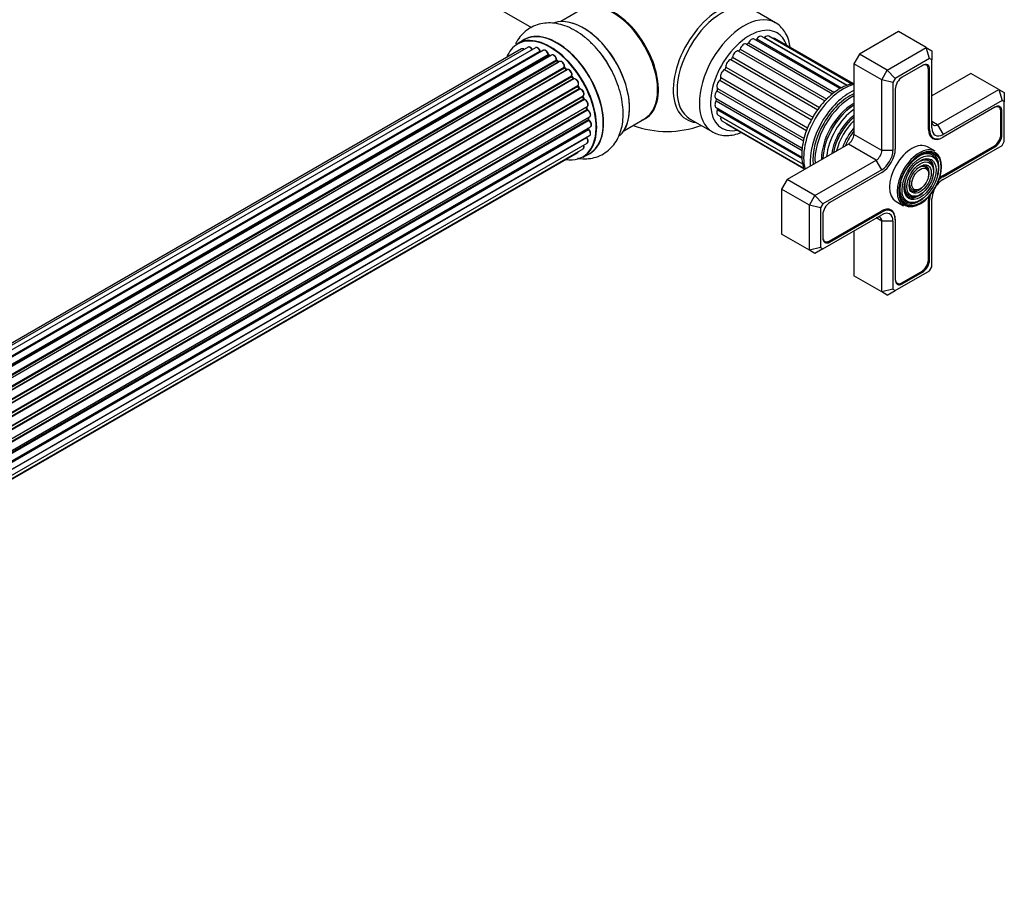
# Model space of a CAD drawing. Units: millimetres. Extents: x 0 to 1500, y 0 to 2180.
# Drawn here: x 1250 to 1500, y 168 to 389 of the extents above; entities that cross this region are included whole.
import ezdxf

# ---------------------------------------------------------------- set-up
doc = ezdxf.new("R2010")
doc.units = ezdxf.units.MM
doc.layers.add('DV6_Défaut', color=7, linetype='Continuous')
doc.layers.add('Défaut', color=7, linetype='Continuous')

# ---------------------------------------------------------------- blocks, each defined once
blk = doc.blocks.new('SE5')
at = {"layer": 'DV6_Défaut', "color": 7, "linetype": 'Continuous'}
for p, q in [((1328.07, 417.42), (1379.94, 387.47)), ((1392.66, 392), (1387.4, 388.96)), ((1441.9, 388.65), (1436.24, 391.92)), ((1460.02, 372.75), (1438.44, 385.21)), ((1461.28, 373.11), (1440.22, 385.27)), ((1473.14, 386.43), (1463.24, 380.72)), ((1480.21, 382.35), (1473.14, 386.43)), ((1378.09, 384.34), (1376.43, 383.38)), ((1434.52, 383.26), (1456.42, 370.61)), ((1435.04, 383.59), (1456.89, 370.98)), ((1458.29, 371.94), (1436.51, 384.52)), ((1437.15, 384.58), (1458.71, 372.14)), ((1439.15, 384.91), (1460.13, 372.8)), ((1461.64, 373.21), (1441.73, 384.7)), ((1377.42, 382.02), (1051.24, 193.7)), ((1379.09, 382.46), (1051.91, 193.56)), ((1380.98, 382.34), (1053.26, 193.13)), ((1054.73, 192.43), (1382.12, 381.45)), ((1382.28, 381.27), (1054.98, 192.3)), ((1383.01, 381.67), (1054.99, 192.29)), ((1056.45, 191.37), (1384.2, 380.59)), ((1384.34, 380.38), (1056.68, 191.21)), ((1385.08, 380.47), (1056.93, 191.02)), ((1384.69, 380.25), (1384.44, 380.39)), ((1432.45, 381.53), (1454.48, 368.81)), ((1432.94, 382), (1454.95, 369.3)), ((1463.24, 380.72), (1461.83, 378.27)), ((1470.31, 376.63), (1463.24, 380.72)), ((1470.31, 376.63), (1480.21, 382.35)), ((1480.21, 382.35), (1481.63, 381.53)), ((1481.04, 379.56), (1480.21, 382.35)), ((1481.63, 381.53), (1481.63, 379.22)), ((1058.32, 189.87), (1386.28, 379.22)), ((1386.4, 378.99), (1058.52, 189.69)), ((1058.89, 189.34), (1386.8, 378.66)), ((1387.1, 378.81), (1058.91, 189.32)), ((1386.89, 378.68), (1386.5, 379)), ((1430.56, 379.33), (1452.63, 366.58)), ((1431, 379.9), (1453.07, 367.15)), ((1461.83, 378.27), (1461.83, 360.3)), ((1468.9, 374.18), (1461.83, 378.27)), ((1481.04, 379.56), (1472.31, 374.52)), ((1479.26, 377.84), (1474.1, 374.86)), ((1480.27, 377.87), (1479.92, 378.07)), ((1481.63, 379.22), (1481.04, 379.56)), ((1481.63, 361.94), (1481.63, 379.22)), ((1060.21, 187.97), (1388.3, 377.39)), ((1388.38, 377.16), (1060.37, 187.78)), ((1060.73, 187.36), (1388.76, 376.75)), ((1388.99, 376.74), (1060.81, 187.27)), ((1061.99, 185.72), (1390.14, 375.19)), ((1388.85, 376.77), (1388.47, 377.18)), ((1428.97, 376.79), (1451.04, 364.05)), ((1429.32, 377.43), (1451.41, 364.67)), ((1468.9, 374.18), (1470.31, 376.63)), ((1472.31, 374.52), (1470.31, 376.63)), ((1480.74, 376.98), (1481.03, 376.82)), ((1480.74, 361.59), (1480.74, 376.82)), ((1481.03, 361.59), (1481.03, 376.82)), ((1491.53, 375.82), (1481.63, 370.1)), ((1498.6, 371.73), (1491.53, 375.82)), ((1390.19, 374.96), (1062.12, 185.54)), ((1062.44, 185.07), (1390.53, 374.49)), ((1390.7, 374.39), (1062.54, 184.92)), ((1063.57, 183.23), (1391.75, 372.71)), ((1390.61, 374.52), (1390.28, 374.99)), ((1392.11, 372.03), (1391.83, 372.54)), ((1427.77, 374.07), (1449.83, 361.34)), ((1428.02, 374.74), (1450.08, 362.01)), ((1468.9, 356.22), (1468.9, 374.18)), ((1471.73, 373.51), (1468.9, 374.18)), ((1472.31, 374.52), (1471.73, 373.51)), ((1471.73, 373.51), (1471.73, 356.22)), ((1391.76, 372.49), (1063.67, 183.07)), ((1063.94, 182.56), (1392.04, 371.98)), ((1392.21, 371.84), (1064.04, 182.37)), ((1064.89, 180.6), (1393.05, 370.07)), ((1427.05, 371.35), (1449.03, 358.66)), ((1427.18, 372.01), (1449.16, 359.31)), ((1472.33, 371.8), (1472.33, 356.57)), ((1483.04, 362.75), (1498.6, 371.73)), ((1498.6, 371.73), (1500.01, 370.92)), ((1498.6, 371.73), (1499.43, 368.95)), ((1500.01, 370.92), (1500.01, 368.61)), ((1393.01, 369.87), (1064.95, 180.46)), ((1065.17, 179.94), (1393.22, 369.34)), ((1393.38, 369.16), (1065.25, 179.72)), ((1393.28, 369.4), (1393.08, 369.93)), ((1426.83, 369.41), (1448.69, 356.78)), ((1426.85, 368.8), (1448.65, 356.21)), ((1499.43, 368.95), (1484.46, 360.3)), ((1500.01, 368.61), (1499.43, 368.95)), ((1500.01, 358.53), (1500.01, 368.61)), ((1065.89, 177.91), (1394.09, 367.4)), ((1393.89, 367.2), (1065.91, 177.84)), ((1066.06, 177.33), (1394.02, 366.67)), ((1394.17, 366.47), (1066.13, 177.08)), ((1394.08, 366.75), (1393.95, 367.27)), ((1426.83, 367.14), (1448.61, 354.56)), ((1427.18, 366.57), (1448.65, 354.17)), ((1427.32, 365.22), (1448.79, 352.82)), ((1497.64, 367.22), (1484.46, 359.61)), ((1498.65, 367.26), (1498.3, 367.46)), ((1499.12, 366.37), (1499.41, 366.2)), ((1499.13, 360.24), (1499.13, 366.2)), ((1499.41, 360.24), (1499.41, 366.2)), ((1066.55, 175.28), (1394.73, 364.76)), ((1066.62, 174.85), (1394.41, 364.1)), ((1394.53, 363.88), (1066.67, 174.59)), ((1394.47, 364.18), (1394.43, 364.59)), ((1403.4, 361.25), (1408.66, 364.29)), ((1420.24, 364.21), (1425.9, 360.94)), ((1428.02, 364.8), (1448.8, 352.81)), ((1428.26, 363.77), (1449.11, 351.74)), ((1429.61, 362.9), (1449.15, 351.62)), ((1457.7, 363.89), (1457.67, 363.85)), ((1483.04, 362.75), (1481.63, 363.57)), ((1483.04, 362.75), (1484.46, 360.3)), ((1066.83, 170.69), (1394.73, 360)), ((1066.85, 172.83), (1394.94, 362.25)), ((1066.86, 172.65), (1394.36, 361.74)), ((1394.46, 361.51), (1066.87, 172.37)), ((1394.42, 361.81), (1394.44, 361.96)), ((1468.9, 356.22), (1461.83, 360.3)), ((1480.74, 361.75), (1481.03, 361.59)), ((1499.13, 360.41), (1499.41, 360.24)), ((1066.59, 169.02), (1394.09, 358.1)), ((1393.95, 359.45), (1066.82, 170.58)), ((1460.42, 357.85), (1444.86, 348.87)), ((1455.27, 359.69), (1455.25, 359.64)), ((1467.49, 353.77), (1460.42, 357.85)), ((1481.19, 359.86), (1482.03, 359.37)), ((1484.31, 359.53), (1484.32, 359.53)), ((1484.46, 359.61), (1484.32, 359.53)), ((1484.46, 348.87), (1499.43, 357.52)), ((1499.43, 357.52), (1500.01, 358.53)), ((1066.23, 167.76), (1391.67, 355.65)), ((1066.3, 167.98), (1393.05, 356.63)), ((1393.08, 354.54), (1394.74, 355.5)), ((1471.73, 356.22), (1468.9, 356.22)), ((1482.45, 356.01), (1480.54, 357.11)), ((1484.32, 349.81), (1497.5, 357.43)), ((1484.46, 349.57), (1497.64, 357.18)), ((1497.36, 357.34), (1497.64, 357.18)), ((1451.93, 344.79), (1467.49, 353.77)), ((1468.9, 351.32), (1467.49, 353.77)), ((1481.82, 352.18), (1481.66, 352.57)), ((1482.98, 353.35), (1482.81, 353.75)), ((1468.9, 351.32), (1453.93, 342.68)), ((1468.9, 350.63), (1455.71, 343.01)), ((1480.67, 351), (1480.5, 351.4)), ((1444.86, 348.87), (1443.44, 346.42)), ((1451.93, 344.79), (1444.86, 348.87)), ((1484.18, 349.73), (1484.46, 349.57)), ((1443.44, 346.42), (1443.44, 334.99)), ((1450.52, 342.34), (1443.44, 346.42)), ((1477.47, 346.14), (1477.89, 346.19)), ((1450.52, 342.34), (1451.93, 344.79)), ((1453.93, 342.68), (1451.93, 344.79)), ((1453.93, 342.68), (1453.34, 341.66)), ((1472.54, 343.25), (1474.45, 342.15)), ((1476.58, 342.96), (1477.01, 343.02)), ((1477.02, 344.55), (1477.45, 344.61)), ((1480.74, 328.4), (1480.74, 343.63)), ((1480.75, 343.79), (1481.03, 343.63)), ((1481.03, 328.4), (1481.03, 343.63)), ((1481.63, 326.69), (1481.63, 343.97)), ((1450.52, 330.91), (1450.52, 342.34)), ((1453.34, 341.66), (1450.52, 342.34)), ((1453.34, 341.66), (1453.34, 331.59)), ((1455.57, 333.22), (1468.76, 340.83)), ((1455.71, 332.97), (1468.9, 340.59)), ((1468.62, 340.75), (1468.9, 340.59)), ((1471.33, 340.83), (1470.48, 341.31)), ((1453.93, 331.25), (1468.9, 339.89)), ((1453.95, 339.95), (1453.95, 333.99)), ((1468.9, 338.26), (1467.49, 339.08)), ((1468.9, 320.3), (1468.9, 338.26)), ((1471.73, 338.26), (1468.9, 338.26)), ((1471.73, 338.26), (1471.73, 320.97)), ((1472.33, 338.77), (1472.33, 338.61)), ((1472.33, 338.77), (1472.33, 338.77)), ((1472.33, 338.61), (1472.33, 323.38)), ((1461.83, 335.81), (1461.83, 324.38)), ((1450.52, 330.91), (1443.44, 334.99)), ((1454.07, 333.3), (1454.42, 333.1)), ((1455.42, 333.14), (1455.71, 332.97)), ((1453.34, 331.59), (1450.52, 330.91)), ((1451.93, 330.09), (1450.52, 330.91)), ((1453.93, 331.25), (1451.93, 330.09)), ((1453.34, 331.59), (1453.93, 331.25)), ((1480.74, 328.56), (1481.03, 328.4)), ((1472.31, 320.63), (1481.04, 325.67)), ((1473.96, 322.6), (1479.12, 325.58)), ((1474.1, 322.36), (1479.26, 325.34)), ((1478.98, 325.5), (1479.26, 325.34)), ((1481.04, 325.67), (1481.63, 326.69)), ((1468.9, 320.3), (1461.83, 324.38)), ((1472.46, 322.69), (1472.81, 322.49)), ((1473.81, 322.52), (1474.1, 322.36)), ((1471.73, 320.97), (1468.9, 320.3)), ((1470.31, 319.48), (1468.9, 320.3)), ((1470.31, 319.48), (1472.31, 320.63)), ((1471.73, 320.97), (1472.31, 320.63))]:
    blk.add_line(p, q, dxfattribs=at)
for centre, radius, start, end in [((1382.56, 381.63), 0.392, 196.1445, 238.7503), ((1384.68, 380.75), 0.432, 190.9821, 235.7807), ((1386.78, 379.34), 0.437, 185.4135, 230.0462), ((1388.76, 377.46), 0.404, 179.7486, 224.7265), ((1392.42, 372.17), 0.348, 204.5089, 243.9361), ((1393.64, 369.52), 0.378, 197.7794, 242.7504), ((1394.49, 366.84), 0.423, 192.5316, 237.597), ((1394.9, 364.24), 0.44, 187.1253, 231.755), ((1414.38, 386.06), 25, 249.7918, 290.2082), ((1394.84, 361.82), 0.417, 181.3755, 226.3316)]:
    blk.add_arc(centre, radius, start, end, dxfattribs=at)
for centre, major_axis, ratio, start_param, end_param in [((1400.84, 378.25), (8.03, -13.91), 0.57735, 0, 3.233064), ((1400.66, 378.14), (-8, 13.86), 0.57735, 3.141593, 6.283185), ((1400.81, 378.23), (-7.97, 13.8), 0.57735, 3.351646, 6.073132), ((1427.64, 378.41), (8.27, 14.32), 0.57735, 0, 3.396887), ((1428.24, 378.06), (-8, -13.86), 0.57735, 3.141593, 6.283185), ((1393.1, 373.78), (-8.33, 14.42), 0.57735, 3.251295, 6.16761), ((1400.81, 378.23), (7.9, -13.68), 0.57735, 0.779089, 2.356194), ((1433.9, 374.8), (-8, -13.86), 0.57735, 3.169498, 6.283185), ((1393.17, 373.82), (8.27, -14.33), 0.57735, 0.306473, 2.691131), ((1435.31, 373.98), (7, 12.12), 0.57735, 0, 3.616493), ((1433.9, 374.8), (-8, -13.86), 0.57735, 3.141593, 3.169498), ((1384.68, 368.92), (-8.27, 14.33), 0.57735, 2.702611, 6.283185), ((1384.75, 368.96), (8.32, -14.42), 0.57735, 0, 3.141593), ((1386.47, 369.95), (8.35, -14.46), 0.57735, 0, 3.213107), ((1386.41, 369.92), (-8.33, 14.42), 0.57735, 3.141593, 6.283185), ((1437.74, 384), (-0.7, -1.21), 0.57735, 3.141593, 4.560056), ((1439.52, 384.06), (-0.7, -1.21), 0.57735, 3.141593, 4.308729), ((1435.31, 373.98), (7, 12.12), 0.57735, 5.815171, 6.283185), ((1384.68, 368.92), (-8.27, 14.33), 0.57735, 0, 0.438981), ((1379.59, 381.59), (0.5, -0.866), 0.57735, 1.521907, 3.141593), ((1433.84, 382.03), (-0.7, -1.21), 0.57735, 3.168262, 5.062711), ((1434.77, 383.69), (0.25, 0.433), 0.57735, 3.168262, 4.811384), ((1435.81, 383.31), (-0.7, -1.21), 0.57735, 3.141593, 4.811384), ((1436.94, 384.79), (0.25, 0.433), 0.57735, 3.582167, 4.560056), ((1439.02, 385.21), (0.25, 0.433), 0.57735, 4.096607, 4.308729), ((1441.03, 383.49), (-0.7, -1.21), 0.57735, 3.141593, 3.76316), ((1377.92, 381.16), (0.5, -0.866), 0.57735, 2.143788, 3.141593), ((1381.48, 381.47), (0.5, -0.866), 0.57735, 1.224885, 3.141593), ((1382, 381.46), (-0.19, -0.063), 0.276836, 2.215339, 3.141639), ((1382.25, 381.45), (-0.1, 0.173), 0.57735, 1.224885, 2.586411), ((1384.68, 368.92), (7, -12.12), 0.57735, -3.707116, -3.668806), ((1382.32, 381.09), (-0.059, -0.191), 0.693863, 3.328092, 3.782162), ((1383.51, 380.8), (0.5, -0.866), 0.57735, 1.015446, 3.141593), ((1384.68, 368.92), (7, -12.12), 0.57735, -3.926991, -3.871502), ((1384.06, 380.63), (-0.197, -0.036), 0.430491, 2.264847, 3.141404), ((1384.33, 380.55), (-0.1, 0.173), 0.57735, 1.015446, 2.376971), ((1384.34, 380.22), (-0.097, -0.175), 0.58922, 3.141661, 3.916384), ((1384.54, 368.84), (-7, 12.12), 0.57735, -0.806175, -0.764621), ((1385.04, 369.12), (-6.75, 11.69), 0.57735, -0.767047, -0.713676), ((1385.58, 379.61), (0.5, -0.866), 0.57735, 0.806006, 3.141593), ((1391.44, 372.82), (8.32, -14.42), 0.57735, 1.586782, 1.83304), ((1391.38, 372.78), (-8.35, 14.46), 0.57735, 4.744671, 4.927969), ((1431.97, 380.25), (-0.7, -1.21), 0.57735, 3.419589, 5.314039), ((1432.62, 381.98), (0.25, 0.433), 0.57735, 3.419589, 5.062711), ((1386.14, 379.29), (-0.2, -0.004), 0.56533, 2.346101, 3.14141), ((1386.43, 379.14), (-0.1, 0.173), 0.57735, 0.806006, 2.167532), ((1384.68, 368.92), (7, -12.12), 0.57735, -4.159181, -4.089943), ((1386.37, 378.85), (-0.125, -0.156), 0.458826, 3.142102, 4.005088), ((1384.54, 368.84), (-7, 12.12), 0.57735, -1.015615, -0.974061), ((1386.77, 378.52), (-0.129, -0.153), 0.430373, 3.337597, 4.01839), ((1386.83, 378.8), (-0.1, 0.173), 0.57735, -4.157207, -4.011887), ((1387.6, 377.94), (0.5, -0.866), 0.57735, 0.596567, 3.141593), ((1430.31, 378.08), (-0.7, -1.21), 0.57735, 3.670916, 5.565366), ((1430.65, 379.77), (0.25, 0.433), 0.57735, 3.670916, 5.314039), ((1479.12, 375.88), (-1.15, -1.99), 0.57735, 2.356194, 3.926991), ((1479.26, 375.8), (-1.25, -2.17), 0.57735, 2.356194, 3.926991), ((1384.68, 368.92), (7, -12.12), 0.57735, -4.373248, -4.298454), ((1388.44, 377.28), (-0.1, 0.173), 0.57735, 0.596567, 1.958092), ((1388.16, 377.5), (-0.197, 0.036), 0.675463, 2.470206, 3.142628), ((1388.33, 377.04), (-0.146, -0.137), 0.308379, 3.14191, 4.060197), ((1384.54, 368.84), (-7, 12.12), 0.57735, -1.225054, -1.1835), ((1388.7, 376.63), (-0.149, -0.133), 0.276707, 3.156914, 4.067876), ((1388.82, 376.86), (-0.1, 0.173), 0.57735, 1.916538, 2.805994), ((1389.49, 375.88), (0.5, -0.866), 0.57735, 0.387127, 3.141593), ((1390.27, 375.05), (-0.1, 0.173), 0.57735, 0.387127, 1.748653), ((1390.01, 375.32), (-0.182, 0.084), 0.756074, 2.651188, 3.141853), ((1384.68, 368.92), (7, -12.12), 0.57735, -4.589528, -4.51323), ((1428.96, 375.64), (-0.7, -1.21), 0.57735, 3.922244, 5.816693), ((1428.97, 377.2), (0.25, 0.433), 0.57735, 3.922244, 5.565366), ((1390.11, 374.87), (-0.162, -0.117), 0.144455, 3.141734, 4.089394), ((1384.54, 368.84), (-7, 12.12), 0.57735, -1.434494, -1.39294), ((1390.61, 374.57), (0.1, -0.173), 0.57735, 4.848692, 6.210217), ((1391.17, 373.51), (0.5, -0.866), 0.57735, 0.177688, 3.068625), ((1391.86, 372.55), (-0.1, 0.173), 0.57735, 0.177688, 1.539213), ((1391.63, 372.87), (-0.147, 0.136), 0.803641, 2.896644, 3.143526), ((1391.66, 372.44), (-0.175, -0.097), 0.025783, 2.186511, 3.141498), ((1384.68, 368.92), (7, -12.12), 0.57735, 1.479708, 1.555315), ((1428.02, 373.1), (-0.7, -1.21), 0.57735, 4.173571, 6.068021), ((1427.69, 374.42), (0.25, 0.433), 0.57735, 4.173571, 5.816693), ((1459.14, 360.22), (7.13, 12.34), 0.57735, 0.515465, 2.626127), ((1474.1, 372.82), (1.25, 2.17), 0.57735, 0.785398, 2.356194), ((1384.54, 368.84), (7, -12.12), 0.57735, 1.497659, 1.539213), ((1391.93, 371.94), (-0.177, -0.093), 0.059663, 2.187538, 3.141492), ((1392.14, 372.03), (-0.1, 0.173), 0.57735, 1.497659, 2.859185), ((1392.55, 370.93), (-0.5, 0.866), 0.57735, 3.141593, 6.000778), ((1392.28, 371.66), (0.012, -0.2), 0.784153, 3.148212, 3.517), ((1393.13, 369.88), (0.1, -0.173), 0.57735, 3.219385, 4.471367), ((1384.68, 368.92), (7, -12.12), 0.57735, 1.265757, 1.338744), ((1427.53, 370.62), (0.7, 1.21), 0.57735, 1.283306, 3.141593), ((1426.88, 371.61), (0.25, 0.433), 0.57735, 4.424899, 6.068021), ((1460.77, 359.28), (-7.12, -12.34), 0.57735, 3.821532, 5.603246), ((1460.77, 359.28), (-6.63, -11.47), 0.57735, 3.81354, 5.611238), ((1461.12, 359.08), (-6.5, -11.26), 0.57735, 3.849992, 5.574786), ((1392.89, 369.85), (-0.186, -0.075), 0.194894, 2.200169, 3.130658), ((1384.54, 368.84), (7, -12.12), 0.57735, 1.28822, 1.329774), ((1393.09, 369.33), (-0.187, -0.07), 0.227664, 2.205477, 3.141377), ((1393.34, 369.34), (-0.1, 0.173), 0.57735, 1.28822, 2.649746), ((1393.42, 368.98), (-0.045, -0.195), 0.719711, 3.14054, 3.730427), ((1393.59, 368.26), (-0.5, 0.866), 0.57735, 3.192705, 5.791338), ((1393.42, 368.98), (-0.045, -0.195), 0.719711, 3.119702, 3.14054), ((1427.53, 368.35), (0.7, 1.21), 0.57735, 1.534633, 3.141593), ((1426.61, 368.96), (-0.25, -0.433), 0.57735, 1.534633, 3.071087), ((1461.64, 358.78), (-5.69, -9.85), 0.57735, 3.926991, 5.521857), ((1462.12, 358.51), (-5.77, -10), 0.57735, 3.962052, 5.462726), ((1462, 358.57), (-5.66, -9.81), 0.57735, 3.948455, 4.926238), ((1461.64, 358.78), (-5.69, -9.85), 0.57735, 3.902921, 3.926991), ((1497.64, 365.18), (-1.25, -2.17), 0.57735, 2.356194, 3.926991), ((1394.03, 367.17), (0.1, -0.173), 0.57735, 3.739839, 4.261927), ((1393.76, 367.22), (-0.194, -0.05), 0.355487, 2.236608, 3.123443), ((1384.54, 368.84), (7, -12.12), 0.57735, 1.07878, 1.120334), ((1384.68, 368.92), (7, -12.12), 0.57735, 1.052602, 1.129181), ((1393.88, 366.7), (-0.195, -0.044), 0.385716, 2.24692, 3.141163), ((1394.15, 366.64), (-0.1, 0.173), 0.57735, 1.07878, 2.440306), ((1393.59, 368.26), (-0.5, 0.866), 0.57735, 3.141593, 3.192705), ((1394.18, 366.3), (-0.087, -0.18), 0.623814, 3.14123, 3.881245), ((1394.23, 365.62), (-0.5, 0.866), 0.57735, 3.141593, 5.581899), ((1428.02, 366.43), (0.7, 1.21), 0.57735, 1.785961, 3.141593), ((1426.88, 366.62), (-0.25, -0.433), 0.57735, 1.785961, 2.575573), ((1462.61, 358.22), (-5.48, -9.49), 0.57735, 4.027741, 5.397037), ((1463.06, 357.96), (-4.93, -8.53), 0.57735, 4.104592, 5.320186), ((1497.5, 365.26), (-1.15, -1.99), 0.57735, 2.356194, 3.926991), ((1384.54, 368.84), (7, -12.12), 0.57735, 0.869341, 0.910895), ((1394.27, 364.17), (-0.2, -0.014), 0.52691, 2.317603, 3.141135), ((1394.55, 364.03), (0.1, -0.173), 0.57735, 4.010934, 5.372459), ((1384.68, 368.92), (7, -12.12), 0.57735, 0.83858, 0.914834), ((1394.51, 363.73), (-0.117, -0.162), 0.500653, 3.141967, 3.982271), ((1394.44, 363.12), (-0.5, 0.866), 0.57735, 3.16935, 5.372459), ((1400.84, 378.25), (8.03, -13.91), 0.57735, 6.191714, 6.283185), ((1428.96, 364.99), (0.7, 1.21), 0.57735, 2.037288, 3.141593), ((1430.31, 364.11), (0.7, 1.21), 0.57735, 2.786382, 3.141593), ((1463.51, 357.7), (5.02, 8.7), 0.57735, 1.023842, 2.11775), ((1463.43, 357.75), (-4.93, -8.53), 0.57735, 4.158475, 5.266303), ((1463.93, 357.46), (-4.84, -8.38), 0.57735, 4.238938, 5.18584), ((1483.04, 364.39), (1, 1.73), 0.57735, 2.356194, 3.926991), ((1384.54, 368.84), (7, -12.12), 0.57735, 0.659901, 0.678468), ((1394.22, 361.84), (-0.199, 0.023), 0.645075, 2.42733, 3.142115), ((1394.5, 361.63), (-0.1, 0.173), 0.57735, 0.659901, 2.021427), ((1385.04, 369.12), (-6.75, 11.69), 0.57735, 3.753012, 3.772604), ((1384.68, 368.92), (7, -12.12), 0.57735, 0.623292, 0.678468), ((1394.41, 361.38), (-0.14, -0.143), 0.355612, 3.142035, 4.046538), ((1394.23, 360.87), (-0.5, 0.866), 0.57735, 3.141593, 5.16302), ((1394.44, 363.12), (-0.5, 0.866), 0.57735, 3.141593, 3.16935), ((1433.9, 374.8), (-8, -13.86), 0.57735, 0, 0.023127), ((1464.41, 357.18), (-4.25, -7.36), 0.57735, 4.3713, 5.053478), ((1465.06, 356.81), (4.44, 7.69), 0.57735, 1.325469, 1.816124), ((1460.42, 359.49), (1, 1.73), 0.57735, 3.926991, 5.497787), ((1484.32, 363.65), (2.53, 4.37), 0.57735, 2.356194, 3.926991), ((1484.46, 363.57), (2.43, 4.2), 0.57735, 2.356194, 3.926991), ((1484.46, 363.57), (2, 3.46), 0.57735, 2.356194, 3.926991), ((1497.5, 359.3), (-1.15, -1.99), 0.57735, 0.785398, 2.356194), ((1497.64, 359.22), (-1.25, -2.17), 0.57735, 0.785398, 2.356194), ((1392.55, 357.49), (-0.5, 0.866), 0.57735, 3.141593, 4.467458), ((1394.03, 359.55), (-0.1, 0.173), 0.57735, 1.358677, 1.811988), ((1393.88, 359.36), (-0.157, -0.123), 0.195028, 3.141885, 4.082996), ((1393.59, 358.97), (-0.5, 0.866), 0.57735, 3.141593, 4.95358), ((1476.54, 350.18), (-4, -6.93), 0.57735, 3.141593, 6.283185), ((1391.17, 356.52), (-0.5, 0.866), 0.57735, 3.141593, 3.702405), ((1386.47, 369.95), (8.35, -14.46), 0.57735, 6.211671, 6.283185), ((1467.49, 355.4), (-1, -1.73), 0.57735, 0.785398, 2.356194), ((1468.9, 354.59), (2.43, 4.2), 0.57735, 3.926991, 5.497787), ((1468.9, 354.59), (2, 3.46), 0.57735, 3.926991, 5.497787), ((1478.45, 349.08), (-4, -6.93), 0.57735, 3.141593, 6.283185), ((1478.66, 348.95), (3.85, 6.67), 0.57735, 0.111588, 3.173183), ((1478.66, 348.95), (3.85, 6.67), 0.57735, 3.173183, 6.283185), ((1478.31, 349.16), (-3.41, -5.91), 0.57735, 2.721058, 4.234861), ((1478.31, 349.16), (-3.59, -6.21), 0.57735, 2.003882, 3.517563), ((1478.66, 348.95), (3.85, 6.67), 0.57735, 0, 0.111588), ((1478.31, 349.16), (-2.54, -4.4), 0.57735, 2.721058, 4.227404), ((1478.31, 349.16), (-1.84, -3.18), 0.57735, 1.981714, 3.475819), ((1478.31, 349.16), (-2.71, -4.7), 0.57735, 1.996495, 3.503353), ((1478.31, 349.16), (-1.66, -2.88), 0.57735, 2.721058, 4.212425), ((1478.31, 349.16), (-3.41, -5.91), 0.57735, 5.189917, 6.283185), ((1478.31, 349.16), (-2.54, -4.4), 0.57735, 5.197374, 6.283185), ((1478.31, 349.16), (-1.66, -2.88), 0.57735, 5.212353, 6.283185), ((1484.46, 345.61), (-2, -3.46), 0.57735, 3.926991, 4.527426), ((1484.46, 345.61), (-2.42, -4.2), 0.57735, 3.926991, 4.21232), ((1484.32, 345.69), (-2.52, -4.37), 0.57735, 3.926991, 4.110882), ((1478.31, 349.16), (-2.71, -4.7), 0.57735, 5.921425, 6.283185), ((1478.31, 349.16), (-2.71, -4.7), 0.57735, 0, 1.145097), ((1478.31, 349.16), (-1.84, -3.18), 0.57735, 5.948959, 6.283185), ((1478.31, 349.16), (-1.84, -3.18), 0.57735, 0, 1.159879), ((1478.31, 349.16), (-1.66, -2.88), 0.57735, 0, 0.420534), ((1484.46, 345.61), (-2, -3.46), 0.57735, 4.897352, 5.497787), ((1455.71, 340.97), (1.25, 2.17), 0.57735, 0.785398, 2.356194), ((1478.31, 349.16), (-3.59, -6.21), 0.57735, 5.907215, 6.283185), ((1478.31, 349.16), (-3.59, -6.21), 0.57735, 0, 1.137711), ((1478.31, 349.16), (-3.41, -5.91), 0.57735, 0, 0.420534), ((1478.31, 349.16), (-2.54, -4.4), 0.57735, 0, 0.420534), ((1484.32, 345.69), (-2.52, -4.37), 0.57735, -0.96929, -0.785398), ((1484.46, 345.61), (-2.42, -4.2), 0.57735, 5.212458, 5.497787), ((1468.76, 336.71), (-2.52, -4.37), 0.57735, 2.356194, 3.926991), ((1468.9, 336.63), (-2.43, -4.2), 0.57735, 2.356194, 3.926991), ((1468.9, 336.63), (-2, -3.46), 0.57735, 2.356194, 3.926991), ((1467.49, 337.44), (-1, -1.73), 0.57735, 2.356194, 3.926991), ((1455.57, 335.09), (1.15, 1.99), 0.57735, 2.356194, 3.926991), ((1455.71, 335.01), (1.25, 2.17), 0.57735, 2.356194, 3.926991), ((1479.12, 327.46), (-1.15, -1.99), 0.57735, 0.785398, 2.356194), ((1479.26, 327.38), (-1.25, -2.17), 0.57735, 0.785398, 2.356194), ((1473.96, 324.48), (1.15, 1.99), 0.57735, 2.356194, 3.926991), ((1474.1, 324.4), (1.25, 2.17), 0.57735, 2.356194, 3.926991)]:
    blk.add_ellipse(centre, major_axis=major_axis, ratio=ratio, start_param=start_param, end_param=end_param, dxfattribs=at)
for major_axis in [(-3.73, -6.46), (3.27, 5.66), (-2.86, -4.95), (2.39, 4.15), (-1.98, -3.43), (1.52, 2.63)]:
    blk.add_ellipse((1478.66, 348.95), major_axis=major_axis, ratio=0.57735, dxfattribs=at)
for points, knots in [([(1399.42, 378.06), (1399.27, 378.34), (1398.69, 379.36), (1397.34, 381.17), (1395.51, 383.25), (1393.47, 385.09), (1391.29, 386.61), (1389.08, 387.72), (1386.9, 388.41), (1384.82, 388.68), (1382.83, 388.57), (1380.92, 388.06), (1379.15, 387.15), (1377.61, 385.86), (1376.58, 384.53), (1376.08, 383.64), (1375.92, 383.32)], [0, 0, 0, 0, 0.025624, 0.108975, 0.192721, 0.277215, 0.36276, 0.449418, 0.527386, 0.602104, 0.673701, 0.743209, 0.817414, 0.8897, 0.961453, 1, 1, 1, 1]), ([(1445.66, 382.46), (1445.58, 383.06), (1445.3, 384.32), (1444.58, 386.01), (1443.5, 387.46), (1442.46, 388.4), (1441.78, 388.68), (1441.59, 388.76)], [0, 0, 0, 0, 0.211554, 0.466491, 0.688621, 0.925678, 1, 1, 1, 1]), ([(1380.22, 381.81), (1380.17, 381.92), (1380.06, 382.11), (1379.8, 382.37), (1379.52, 382.52), (1379.27, 382.54), (1379.16, 382.48), (1379.11, 382.45)], [0, 0, 0, 0, 0.202849, 0.436825, 0.681792, 0.876485, 1, 1, 1, 1]), ([(1378.12, 381.91), (1378.08, 381.95), (1377.94, 382.04), (1377.72, 382.1), (1377.51, 382.08), (1377.44, 382.02), (1377.42, 382.01)], [0, 0, 0, 0, 0.210767, 0.584664, 0.902296, 1, 1, 1, 1]), ([(1382.19, 381.52), (1382.14, 381.63), (1382.06, 381.83), (1381.83, 382.13), (1381.56, 382.34), (1381.29, 382.42), (1381.08, 382.4), (1381.01, 382.34), (1380.99, 382.33)], [0, 0, 0, 0, 0.179838, 0.385909, 0.597407, 0.788193, 0.950158, 1, 1, 1, 1]), ([(1384.26, 380.67), (1384.23, 380.78), (1384.17, 380.99), (1383.98, 381.31), (1383.72, 381.58), (1383.44, 381.72), (1383.18, 381.75), (1383.07, 381.69), (1383.02, 381.66)], [0, 0, 0, 0, 0.165256, 0.354287, 0.544695, 0.742858, 0.900524, 1, 1, 1, 1]), ([(1386.34, 379.3), (1386.33, 379.41), (1386.31, 379.61), (1386.16, 379.96), (1385.93, 380.26), (1385.65, 380.47), (1385.38, 380.55), (1385.18, 380.54), (1385.1, 380.48), (1385.08, 380.46)], [0, 0, 0, 0, 0.151045, 0.323264, 0.494705, 0.669482, 0.827032, 0.960796, 1, 1, 1, 1]), ([(1388.35, 377.46), (1388.36, 377.57), (1388.38, 377.76), (1388.27, 378.11), (1388.08, 378.45), (1387.81, 378.72), (1387.54, 378.86), (1387.28, 378.89), (1387.17, 378.83), (1387.12, 378.8)], [0, 0, 0, 0, 0.142037, 0.300375, 0.459447, 0.618622, 0.784158, 0.916231, 1, 1, 1, 1]), ([(1391.67, 354.26), (1391.76, 354.24), (1392.53, 354.13), (1393.96, 354.06), (1395.96, 354.36), (1397.85, 355.08), (1399.53, 356.21), (1400.91, 357.66), (1401.98, 359.37), (1402.74, 361.33), (1403.19, 363.52), (1403.3, 365.92), (1403.07, 368.48), (1402.51, 371.13), (1401.63, 373.76), (1400.57, 376.15), (1399.8, 377.44), (1399.42, 378.06)], [0, 0, 0, 0, 0.0096792, 0.0779549, 0.1436989, 0.2144213, 0.2825734, 0.3495624, 0.4169236, 0.4863521, 0.5589064, 0.6345776, 0.7122794, 0.7905524, 0.8685822, 0.9463048, 1, 1, 1, 1]), ([(1388.92, 376.71), (1388.91, 376.71), (1388.89, 376.73), (1388.86, 376.75), (1388.85, 376.77)], [0, 0, 0, 0, 0.446517, 1, 1, 1, 1]), ([(1390.2, 375.24), (1390.23, 375.34), (1390.28, 375.51), (1390.23, 375.85), (1390.09, 376.2), (1389.86, 376.51), (1389.59, 376.73), (1389.32, 376.82), (1389.11, 376.8), (1389.02, 376.76), (1389, 376.74)], [0, 0, 0, 0, 0.133162, 0.270895, 0.417051, 0.562168, 0.709628, 0.844632, 0.958912, 1, 1, 1, 1]), ([(1390.28, 374.99), (1390.26, 375.01), (1390.23, 375.06), (1390.2, 375.13), (1390.19, 375.19), (1390.19, 375.23), (1390.2, 375.24), (1390.2, 375.24), (1390.2, 375.24)], [0, 0, 0, 0, 0.212116, 0.430711, 0.617924, 0.78892, 0.964789, 1, 1, 1, 1]), ([(1390.74, 374.4), (1390.74, 374.4), (1390.74, 374.4), (1390.73, 374.4), (1390.7, 374.42), (1390.65, 374.46), (1390.62, 374.5), (1390.61, 374.52)], [0, 0, 0, 0, 0.0082133, 0.2443614, 0.4761109, 0.7112724, 1, 1, 1, 1]), ([(1391.78, 372.73), (1391.83, 372.81), (1391.92, 372.94), (1391.95, 373.23), (1391.88, 373.56), (1391.71, 373.91), (1391.47, 374.21), (1391.19, 374.39), (1390.93, 374.46), (1390.79, 374.42), (1390.72, 374.4)], [0, 0, 0, 0, 0.117134, 0.233325, 0.368377, 0.507195, 0.645146, 0.786741, 0.909511, 1, 1, 1, 1]), ([(1391.83, 372.54), (1391.82, 372.56), (1391.8, 372.61), (1391.78, 372.67), (1391.78, 372.72), (1391.78, 372.73), (1391.78, 372.74)], [0, 0, 0, 0, 0.279905, 0.539051, 0.774662, 1, 1, 1, 1]), ([(1461.83, 373.27), (1461.3, 373.18), (1460.09, 372.87), (1459, 372.31), (1458.29, 371.94)], [0, 0, 0, 0, 0.4493954, 1, 1, 1, 1]), ([(1393.03, 370.05), (1393.1, 370.1), (1393.21, 370.18), (1393.31, 370.42), (1393.33, 370.7), (1393.25, 371.04), (1393.07, 371.38), (1392.81, 371.67), (1392.53, 371.84), (1392.36, 371.86), (1392.27, 371.86)], [0, 0, 0, 0, 0.106481, 0.211542, 0.331579, 0.468039, 0.606572, 0.744607, 0.887196, 1, 1, 1, 1]), ([(1393.08, 369.93), (1393.07, 369.95), (1393.05, 369.99), (1393.05, 370.04), (1393.05, 370.05), (1393.05, 370.06)], [0, 0, 0, 0, 0.414483, 0.789168, 1, 1, 1, 1]), ([(1458.29, 371.94), (1457.93, 371.72), (1457.05, 371.18), (1455.5, 369.94), (1453.84, 368.22), (1452.32, 366.25), (1451.02, 364.11), (1449.95, 361.85), (1449.16, 359.53), (1448.67, 357.23), (1448.51, 355.01), (1448.68, 353.04), (1449, 351.87), (1449.19, 351.37)], [0, 0, 0, 0, 0.051579, 0.147985, 0.244141, 0.340016, 0.435731, 0.531493, 0.627473, 0.723901, 0.821004, 0.918871, 1, 1, 1, 1]), ([(1394.12, 367.42), (1394.18, 367.48), (1394.28, 367.57), (1394.36, 367.82), (1394.35, 368.12), (1394.24, 368.47), (1394.04, 368.8), (1393.77, 369.06), (1393.58, 369.14), (1393.47, 369.18)], [0, 0, 0, 0, 0.114339, 0.234396, 0.37478, 0.529434, 0.684143, 0.839386, 1, 1, 1, 1]), ([(1394.72, 364.77), (1394.76, 364.78), (1394.85, 364.83), (1394.95, 365), (1395.01, 365.26), (1394.97, 365.58), (1394.83, 365.93), (1394.61, 366.24), (1394.4, 366.41), (1394.29, 366.47), (1394.26, 366.48)], [0, 0, 0, 0, 0.05413, 0.17921, 0.312372, 0.468715, 0.634571, 0.799275, 0.960705, 1, 1, 1, 1]), ([(1394.96, 362.27), (1395.02, 362.32), (1395.12, 362.4), (1395.21, 362.63), (1395.22, 362.92), (1395.12, 363.26), (1394.94, 363.6), (1394.75, 363.8), (1394.65, 363.88), (1394.63, 363.89)], [0, 0, 0, 0, 0.122792, 0.262457, 0.423531, 0.604791, 0.787706, 0.963726, 1, 1, 1, 1]), ([(1394.72, 360.01), (1394.74, 360.02), (1394.83, 360.05), (1394.93, 360.21), (1395, 360.46), (1394.98, 360.77), (1394.86, 361.11), (1394.69, 361.38), (1394.58, 361.49), (1394.55, 361.52)], [0, 0, 0, 0, 0.043438, 0.195181, 0.351205, 0.534529, 0.733035, 0.930727, 1, 1, 1, 1]), ([(1426.16, 360.86), (1426.47, 360.69), (1427.2, 360.28), (1428.7, 359.99), (1430.49, 360.01), (1432, 360.35), (1432.91, 360.68), (1433.18, 360.79)], [0, 0, 0, 0, 0.138813, 0.383979, 0.63161, 0.887375, 1, 1, 1, 1]), ([(1393.04, 356.63), (1393.06, 356.64), (1393.15, 356.68), (1393.26, 356.84), (1393.33, 357.08), (1393.31, 357.34), (1393.26, 357.53), (1393.23, 357.6)], [0, 0, 0, 0, 0.067356, 0.298738, 0.536144, 0.815043, 1, 1, 1, 1]), ([(1394.04, 359.48), (1394.02, 359.5), (1394, 359.53), (1393.98, 359.56), (1393.98, 359.57)], [0, 0, 0, 0, 0.7181, 1, 1, 1, 1]), ([(1394.09, 358.11), (1394.14, 358.14), (1394.24, 358.21), (1394.33, 358.41), (1394.37, 358.68), (1394.31, 359.01), (1394.17, 359.3), (1394.07, 359.43), (1394.04, 359.48)], [0, 0, 0, 0, 0.113392, 0.280939, 0.467714, 0.683884, 0.906804, 1, 1, 1, 1]), ([(1391.67, 355.66), (1391.71, 355.69), (1391.81, 355.75), (1391.88, 355.88), (1391.9, 355.96), (1391.9, 355.96)], [0, 0, 0, 0, 0.389293, 0.969989, 1, 1, 1, 1])]:
    blk.add_open_spline(points, degree=3, knots=knots, dxfattribs=at)
blk.add_rational_spline([(1390.61, 374.52), (1390.6, 374.53), (1390.53, 374.49)], [0.858431242658, 0.826826159235, 1], degree=2, dxfattribs=at)
blk.add_open_spline([(1393.95, 367.27), (1393.95, 367.29), (1393.95, 367.3), (1393.94, 367.32)], degree=3, dxfattribs=at)

msp = doc.modelspace()

# ---------------------------------------------------------------- block references
at = {"layer": 'Défaut'}
msp.add_blockref('SE5', (0, 0), dxfattribs=at)

doc.saveas('drawing.dxf')
